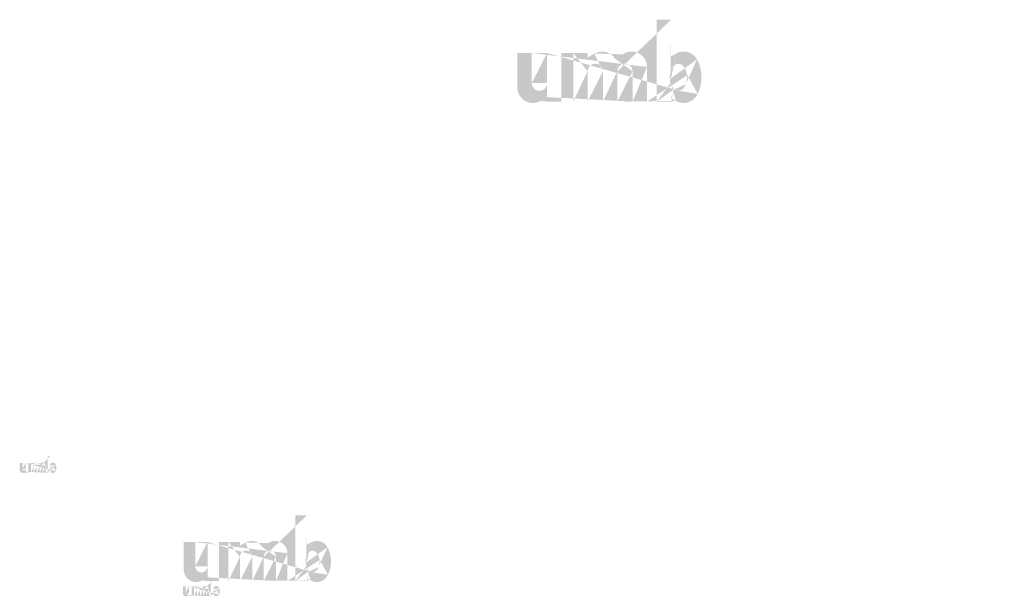
# Model space of a CAD drawing. Extents: x 90 to 4864, y 42 to 2079.
# Drawn here: x 2179 to 2319, y 625 to 707 of the extents above; entities that cross this region are included whole.
import ezdxf

# ---------------------------------------------------------------- set-up
doc = ezdxf.new("R2010")
doc.units = 0
doc.layers.get('0').update_dxf_attribs({"linetype": 'CONTINUOUS'})
doc.styles.get("Standard").update_dxf_attribs({"font": 'ARIAL.TTF', "height": 2.7})

msp = doc.modelspace()

# ---------------------------------------------------------------- hatches: boundary and pattern name
at = {"linetype": 'Continuous'}
h = msp.add_hatch(color=1, dxfattribs=at)
h.paths.add_polyline_path([(2271.359078667467, 695.3899865222195), (2271.359078667467, 695.8821271322197)], flags=16)
edge = h.paths.add_edge_path()
edge.add_arc((2273.672742417468, 698.7740008772195), 2.511138915000001, 194.677699, 197.553666)
edge.add_line((2269.317885957468, 695.3899865222195), (2269.317885957468, 707.0469698972195))
edge.add_arc((2270.218069737467, 698.8527000722197), 5.45545692, 334.329017, 387.8456160000001)
edge.add_arc((2270.763740817467, 698.8558129022197), 2.86830882, 341.7339260000001, 365.216108)
edge.add_line((2267.913525777468, 695.3899865222195), (2267.913525777468, 700.3256117672196))
edge.add_line((2265.872333067467, 695.3899865222195), (2265.872333067467, 699.6910901672196))
edge.add_line((2263.685311197467, 695.3899865222195), (2263.685311197467, 699.6910901672196))
edge.add_line((2261.644118487468, 695.3899865222195), (2261.644118487468, 699.6910901672196))
edge.add_line((2259.457096617467, 695.3899865222195), (2259.457096617467, 699.6910901672196))
edge.add_line((2257.415907552467, 695.3899865222195), (2257.415907552467, 702.3084844772195))
edge.add_line((2255.738959692467, 702.3084844772196), (2255.738959692467, 695.3829808322196))
edge.add_line((2249.469556047467, 697.3804262522195), (2249.469556047467, 702.3084844772196))
edge.add_line((2251.510745112467, 702.3084844772196), (2251.510745112467, 698.0128920722196))
edge.add_line((2253.697766982468, 702.3084844772196), (2253.697766982468, 698.0128920722196))
edge.add_arc((2252.604256047467, 698.0128920722196), 1.0935, 180.000005, 360.0000100000001)
edge.add_line((2253.697766982468, 695.3829808322197), (2255.738959692468, 695.3829808322197))
edge.add_arc((2251.656523242467, 697.3804262522195), 2.187, 180.000005, 300.000008)
edge.add_line((2253.697766982468, 696.0336023972195), (2253.697766982468, 695.3829808322196))
edge.add_line((2252.750034177468, 695.4864295772197), (2253.697766982467, 696.0336023972196))
edge.add_line((2265.872333067467, 695.3899865222195), (2267.913525777467, 695.3899865222195))
edge.add_line((2257.415907552467, 695.3899865222195), (2259.457096617467, 695.3899865222195))
edge.add_line((2261.644118487468, 695.3899865222195), (2263.685311197468, 695.3899865222195))
edge.add_line((2272.044349602467, 695.4864842522196), (2271.359078667467, 695.8821271322197))
edge.add_arc((2272.588686612467, 698.1162569822197), 1.22714028, 228.3567879999999, 230.611399)
edge.add_line((2269.317885957468, 695.3899865222195), (2271.359078667468, 695.3899865222195))
edge.add_arc((2272.625340732468, 698.1586373972196), 1.28317851, 226.063402, 228.391218)
edge.add_arc((2272.666995792467, 698.1999060872197), 1.3417974, 223.780712, 226.005139)
edge.add_arc((2272.712492682468, 698.2452644672196), 1.40600043, 221.709566, 223.832405)
edge.add_arc((2272.764382902468, 698.2913992322196), 1.475470485, 219.68227, 221.706275)
edge.add_arc((2272.821113682468, 698.3377563422196), 1.54871676, 217.733317, 219.661979)
edge.add_arc((2272.875176322467, 698.3803882622196), 1.61753436, 215.767356, 217.7556790000001)
edge.add_arc((2272.931127072467, 698.4199037072196), 1.6860312, 213.837609, 215.745641)
edge.add_arc((2272.991083677467, 698.4593389622196), 1.75782312, 211.988089, 213.817017)
edge.add_arc((2273.057437257467, 698.5018032122197), 1.836602505, 210.2635759999999, 212.015135)
edge.add_arc((2273.128183062468, 698.5434619172196), 1.91867697, 208.596928, 210.27329)
edge.add_arc((2273.214893967468, 698.5903475522197), 2.01725235, 205.18447, 208.587393)
edge.add_arc((2273.322403242467, 698.6421284222198), 2.136607875, 203.608212, 205.214218)
edge.add_arc((2273.394093102468, 698.6732749472195), 2.214771255, 202.053525, 203.603761)
edge.add_arc((2273.467066002468, 698.7025005572198), 2.293364745, 200.549872, 202.045765)
edge.add_arc((2273.553663912468, 698.7347332922196), 2.38575456, 197.51705, 200.544627)
edge.add_arc((2273.137860537468, 697.3804845722195), 2.187, 240.000007, 335.954841)
edge.add_arc((2272.393023012467, 697.7470913822195), 0.803463705, 263.780731, 269.992082)
edge.add_arc((2272.395800502467, 697.7747897372197), 0.8312932800000001, 254.791246, 263.79697)
edge.add_arc((2272.403145177467, 697.8028744622196), 0.860325705, 251.793448, 254.8101720000001)
edge.add_arc((2272.412541987467, 697.8320198822196), 0.8909364150000001, 248.895317, 251.804853)
edge.add_arc((2272.424278887468, 697.8616099922198), 0.9227754900000001, 246.06904, 248.877059)
edge.add_arc((2272.441574412468, 697.9013477822197), 0.9661036049999999, 240.71816, 246.087392)
edge.add_arc((2272.469717457467, 697.9512368972195), 1.02338478, 238.006302, 240.710098)
edge.add_arc((2272.493912967467, 697.9912006772196), 1.070095455, 235.455855, 238.041331)
edge.add_arc((2272.522110687468, 698.0331910772197), 1.12068441, 233.01551, 235.485778)
edge.add_arc((2272.554091917467, 698.0738474072197), 1.17238509, 230.602787, 232.9623990000001)
edge.add_arc((2271.272200092467, 698.7208021022196), 2.343359565000001, 337.966776, 340.97226)
edge.add_arc((2271.391726932467, 698.6732749472195), 2.214771255, 336.39627, 337.946506)
edge.add_arc((2271.463416792467, 698.6421284222198), 2.136607875, 334.785793, 336.391798)
edge.add_arc((2271.529380357467, 698.6113719122196), 2.06378442, 333.115211, 334.778164)
edge.add_arc((2271.590561682467, 698.5793360072196), 1.994759055, 331.420531, 333.141312)
edge.add_arc((2271.657636972467, 698.5434619172196), 1.91867697, 329.7266989999999, 331.4030609999999)
edge.add_arc((2271.728382777467, 698.5018032122197), 1.836602505, 327.984892, 329.7364509999999)
edge.add_arc((2271.794736357468, 698.4593389622196), 1.75782312, 326.1829779999999, 328.011906)
edge.add_arc((2271.854692962468, 698.4199037072196), 1.6860312, 324.254352, 326.162383)
edge.add_arc((2271.910643712468, 698.3803882622196), 1.61753436, 322.244309, 324.232632)
edge.add_arc((2271.964706352468, 698.3377563422196), 1.54871676, 320.33803, 322.266693)
edge.add_arc((2272.021437132467, 698.2913992322196), 1.475470485, 318.293755, 320.317759)
edge.add_arc((2272.073327352467, 698.2452644672196), 1.40600043, 316.167572, 318.29041)
edge.add_arc((2272.118824242467, 698.1999060872197), 1.3417974, 313.994888, 316.219315)
edge.add_arc((2272.160482947467, 698.1586373972196), 1.28317851, 311.60883, 313.936646)
edge.add_arc((2272.197133422467, 698.1162569822197), 1.22714028, 309.388636, 311.643247)
edge.add_arc((2272.231728117467, 698.0751814772195), 1.173445785, 306.996185, 309.355797)
edge.add_arc((2272.263709347467, 698.0319116822196), 1.11963465, 304.551332, 307.021601)
edge.add_arc((2272.291907067468, 697.9912006772196), 1.070095455, 301.95862, 304.544096)
edge.add_arc((2272.316102577467, 697.9512368972195), 1.02338478, 299.2898740000001, 301.993669)
edge.add_arc((2272.339627407467, 697.9106097272197), 0.976448115, 293.93995, 299.252263)
edge.add_arc((2272.361541147468, 697.8616099922198), 0.9227754900000001, 291.1229070000001, 293.930926)
edge.add_arc((2272.373278047467, 697.8331060922197), 0.8919679500000001, 288.170052, 291.079588)
edge.add_arc((2272.385124297467, 697.7952564122196), 0.8522994150000002, 282.236749, 288.206736)
edge.add_arc((2272.390518897468, 697.7713415672197), 0.82780137, 273.18153, 282.222725)
edge.add_arc((2272.392742347467, 697.7427538322195), 0.7991298000000001, 270.0119940000001, 273.13593)
edge.add_line((2253.697766982468, 702.3084844772196), (2255.738959692468, 702.3084844772196))
edge.add_line((2249.469556047467, 702.3084844772196), (2251.510745112467, 702.3084844772196))
edge.add_arc((2265.726503907467, 700.3256117672197), 2.187, 0, 125.048702)
edge.add_arc((2261.523596562467, 700.3256117672197), 2.187, 32.018762, 120)
edge.add_arc((2260.550607552467, 699.6910901672197), 1.0935, 0, 180.000005)
edge.add_line((2257.415907552467, 702.3084844772196), (2259.457096617467, 702.3084844772196))
edge.add_line((2259.457096617467, 702.3084844772196), (2259.457096617467, 701.6578629122196))
edge.add_line((2260.430085627467, 702.2196084422196), (2259.457096617467, 701.6578629122197))
edge.add_line((2264.470586352468, 702.1160175422195), (2263.377851802467, 701.4851409422196))
edge.add_arc((2264.778822132468, 699.6910901672197), 1.0935, 0, 180.000005)
edge.add_line((2271.359078667467, 707.0469698972196), (2271.359078667467, 701.8232730122196))
edge.add_line((2271.359078667467, 701.8232730122196), (2272.044349602467, 702.2189122472196))
edge.add_arc((2272.588686612467, 699.5864422172197), 1.22714028, 129.388645, 131.643256)
edge.add_arc((2273.513619942468, 698.9819007422198), 2.343359565000001, 157.966757, 160.972241)
edge.add_arc((2273.394093102468, 699.0294278972195), 2.214771255, 156.396265, 157.946501)
edge.add_arc((2273.322403242467, 699.0605707772197), 2.136607875, 154.785788, 156.391793)
edge.add_arc((2273.256439677467, 699.0913309322198), 2.06378442, 153.115219, 154.778172)
edge.add_arc((2273.195258352468, 699.1233668372196), 1.994759055, 151.420526, 153.141307)
edge.add_arc((2273.128183062468, 699.1592409272197), 1.91867697, 149.726694, 151.403056)
edge.add_arc((2273.057437257467, 699.2008959872195), 1.836602505, 147.984887, 149.736446)
edge.add_arc((2272.991083677467, 699.2433602372196), 1.75782312, 146.182973, 148.011901)
edge.add_arc((2272.931127072467, 699.2827954922195), 1.6860312, 144.254347, 146.162378)
edge.add_arc((2272.875956352468, 699.3223400972196), 1.61817588, 142.261215, 144.249538)
edge.add_arc((2272.820282622467, 699.3649428572197), 1.54807524, 140.3183, 142.246962)
edge.add_arc((2272.764382902468, 699.4112999672196), 1.475470485, 138.293763, 140.317768)
edge.add_arc((2272.713214392467, 699.4574383772194), 1.406550825, 136.187183, 138.310021)
edge.add_arc((2272.666328757468, 699.5028222722196), 1.341290745, 133.975144, 136.199571)
edge.add_arc((2272.625340732468, 699.5440618022197), 1.28317851, 131.608825, 133.936641)
edge.add_arc((2273.798494917467, 698.8070355122196), 2.641126905, 191.897457, 194.679757)
edge.add_arc((2273.889543372467, 698.8253625722195), 2.734045245, 189.145396, 191.879914)
edge.add_arc((2273.987819862467, 698.8429642772196), 2.83386357, 185.200156, 189.180952)
edge.add_arc((2274.022079217467, 698.8468862972197), 2.86830882, 161.733934, 185.216116)
edge.add_arc((2273.137860537468, 700.3249155722197), 2.187, 29.47143, 120)
edge.add_arc((2272.554091917467, 699.6288517922195), 1.17238509, 127.037557, 129.39717)
edge.add_arc((2272.522110687468, 699.6695081222196), 1.12068441, 124.514212, 126.984481)
edge.add_arc((2272.494525327467, 699.7115276822198), 1.070430795, 121.986455, 124.571931)
edge.add_arc((2272.469108742468, 699.7514914622196), 1.02308589, 119.260813, 121.964609)
edge.add_arc((2272.446192627467, 699.7920931172197), 0.976448115, 113.939932, 119.252244)
edge.add_arc((2272.424278887468, 699.8410928522197), 0.9227754900000001, 111.122909, 113.930928)
edge.add_arc((2272.412541987467, 699.8706793172196), 0.8909364150000001, 108.195128, 111.104663)
edge.add_arc((2272.400641062467, 699.9074427872196), 0.8522994150000002, 102.236765, 108.206752)
edge.add_arc((2272.395301137467, 699.9310004222195), 0.82815129, 93.180009, 102.221204)
edge.add_arc((2272.393245357468, 699.9530526722197), 0.8060115600000002, 77.640079, 93.12095000000001)
edge.add_arc((2272.386680712468, 699.9131435672197), 0.8464090950000001, 71.77285, 77.784412)
edge.add_arc((2272.373278047467, 699.8695967522196), 0.8919679500000001, 68.92044700000001, 71.829983)
edge.add_arc((2272.361541147468, 699.8410928522197), 0.9227754900000001, 66.069055, 68.877074)
edge.add_arc((2272.344245622467, 699.8013514172196), 0.9661036049999999, 60.71818199999999, 66.08741500000001)
edge.add_arc((2272.316711292468, 699.7514914622196), 1.02308589, 58.035414, 60.73921)
edge.add_arc((2272.291294707467, 699.7115276822198), 1.070430795, 55.42807500000001, 58.013551)
edge.add_arc((2272.263709347467, 699.6707875172195), 1.11963465, 52.978407, 55.448675)
edge.add_arc((2272.231728117467, 699.6275177222196), 1.173445785, 50.64421, 53.003823)
edge.add_arc((2272.197133422467, 699.5864422172197), 1.22714028, 48.35676899999999, 50.61138100000001)
edge.add_arc((2272.160482947467, 699.5440618022197), 1.28317851, 46.063393, 48.391209)
edge.add_arc((2272.119491277467, 699.5028222722196), 1.341290745, 43.800405, 46.024832)
edge.add_arc((2272.072605642467, 699.4574383772194), 1.406550825, 41.689979, 43.812817)
edge.add_arc((2272.021437132467, 699.4112999672196), 1.475470485, 39.682269, 41.706273)
edge.add_arc((2271.965537412468, 699.3649428572197), 1.54807524, 37.753034, 39.681696)
edge.add_arc((2271.909863682467, 699.3223400972196), 1.61817588, 35.75047000000001, 37.738793)
edge.add_arc((2271.854692962468, 699.2827954922195), 1.6860312, 33.837604, 35.745636)
edge.add_arc((2271.794736357468, 699.2433602372196), 1.75782312, 31.988098, 33.817026)
edge.add_arc((2271.728382777467, 699.2008959872195), 1.836602505, 30.26357100000001, 32.01513)
edge.add_arc((2271.657636972467, 699.1592409272197), 1.91867697, 28.596931, 30.273293)
edge.add_arc((2271.570926067468, 699.1123516472195), 2.01725235, 25.184465, 28.587388)
edge.add_arc((2271.463416792467, 699.0605707772197), 2.136607875, 23.608218, 25.214223)
edge.add_arc((2271.391726932467, 699.0294278972195), 2.214771255, 22.05352, 23.603756)
edge.add_arc((2271.318754032467, 699.0001986422196), 2.293364745, 20.549871, 22.04576400000001)
edge.add_arc((2271.232655487467, 698.9679950672197), 2.385258840000001, 17.520649, 20.548227)
edge.add_arc((2271.112465257467, 698.9298136922198), 2.511364905000001, 14.649888, 17.525855)
edge.add_arc((2270.987270442468, 698.8956636872197), 2.641126905, 11.897455, 14.679755)
edge.add_arc((2270.896221987467, 698.8761702272196), 2.734256655, 9.169356, 11.903874)
edge.add_arc((2270.798000172467, 698.8597349222196), 2.83386357, 5.200156000000001, 9.180952)
edge.add_line((2269.317885957468, 707.0469698972196), (2271.359078667468, 707.0469698972196))
h = msp.add_hatch(color=1, dxfattribs=at)
h.paths.add_polyline_path([(2182.979061917924, 642.567349557013), (2182.979061917924, 642.665777679013)], flags=16)
edge = h.paths.add_edge_path()
edge.add_arc((2183.441794667924, 643.2441524280131), 0.5022277830000001, 194.677699, 197.553666)
edge.add_line((2182.570823375924, 642.567349557013), (2182.570823375924, 644.898746232013))
edge.add_arc((2182.750860131924, 643.259892267013), 1.091091384, 334.329017, 387.8456160000001)
edge.add_arc((2182.859994347924, 643.2605148330131), 0.573661764, 341.7339260000001, 365.216108)
edge.add_line((2182.289951339924, 642.567349557013), (2182.289951339924, 643.5544746060131))
edge.add_line((2181.881712797925, 642.567349557013), (2181.881712797925, 643.4275702860131))
edge.add_line((2181.444308423924, 642.567349557013), (2181.444308423924, 643.4275702860131))
edge.add_line((2181.036069881925, 642.567349557013), (2181.036069881925, 643.4275702860131))
edge.add_line((2180.598665507925, 642.567349557013), (2180.598665507925, 643.4275702860131))
edge.add_line((2180.190427694924, 642.567349557013), (2180.190427694924, 643.9510491480131))
edge.add_line((2179.855038122924, 643.951049148013), (2179.855038122924, 642.565948419013))
edge.add_line((2178.601157393924, 642.965437503013), (2178.601157393924, 643.951049148013))
edge.add_line((2179.009395206925, 643.951049148013), (2179.009395206925, 643.091930667013))
edge.add_line((2179.446799580924, 643.951049148013), (2179.446799580924, 643.091930667013))
edge.add_arc((2179.228097393924, 643.0919306670131), 0.2187, 180.000005, 360.0000100000001)
edge.add_line((2179.446799580924, 642.5659484190132), (2179.855038122924, 642.5659484190132))
edge.add_arc((2179.038550832925, 642.965437503013), 0.4374000000000001, 180.000005, 300.000008)
edge.add_line((2179.446799580924, 642.6960727320131), (2179.446799580924, 642.5659484190132))
edge.add_line((2179.257253019925, 642.5866381680131), (2179.446799580925, 642.696072732013))
edge.add_line((2181.881712797925, 642.567349557013), (2182.289951339925, 642.567349557013))
edge.add_line((2180.190427694924, 642.567349557013), (2180.598665507924, 642.567349557013))
edge.add_line((2181.036069881925, 642.567349557013), (2181.444308423925, 642.567349557013))
edge.add_line((2183.116116104925, 642.5866491030131), (2182.979061917925, 642.6657776790131))
edge.add_arc((2183.224983506924, 643.1126036490131), 0.245428056, 228.3567879999999, 230.611399)
edge.add_line((2182.570823375924, 642.567349557013), (2182.979061917924, 642.567349557013))
edge.add_arc((2183.232314330925, 643.1210797320131), 0.256635702, 226.063402, 228.391218)
edge.add_arc((2183.240645342925, 643.1293334700132), 0.26835948, 223.780712, 226.005139)
edge.add_arc((2183.249744720925, 643.138405146013), 0.2812000860000001, 221.709566, 223.832405)
edge.add_arc((2183.260122764925, 643.1476320990131), 0.295094097, 219.68227, 221.706275)
edge.add_arc((2183.271468920925, 643.156903521013), 0.309743352, 217.733317, 219.661979)
edge.add_arc((2183.282281448925, 643.1654299050131), 0.3235068720000001, 215.767356, 217.7556790000001)
edge.add_arc((2183.293471598924, 643.1733329940131), 0.33720624, 213.837609, 215.745641)
edge.add_arc((2183.305462919925, 643.1812200450131), 0.3515646240000001, 211.988089, 213.817017)
edge.add_arc((2183.318733635925, 643.1897128950129), 0.367320501, 210.2635759999999, 212.015135)
edge.add_arc((2183.332882796924, 643.1980446360132), 0.3837353940000001, 208.596928, 210.27329)
edge.add_arc((2183.350224977924, 643.2074217630131), 0.4034504700000001, 205.18447, 208.587393)
edge.add_arc((2183.371726832925, 643.2177779370131), 0.427321575, 203.608212, 205.214218)
edge.add_arc((2183.386064804925, 643.224007242013), 0.442954251, 202.053525, 203.603761)
edge.add_arc((2183.400659384924, 643.2298523640133), 0.4586729490000001, 200.549872, 202.045765)
edge.add_arc((2183.417978966924, 643.236298911013), 0.477150912, 197.51705, 200.544627)
edge.add_arc((2183.334818291924, 642.965449167013), 0.4374000000000001, 240.000007, 335.954841)
edge.add_arc((2183.185850786925, 643.038770529013), 0.160692741, 263.780731, 269.992082)
edge.add_arc((2183.186406284924, 643.0443102000131), 0.166258656, 254.791246, 263.79697)
edge.add_arc((2183.187875219925, 643.049927145013), 0.172065141, 251.793448, 254.8101720000001)
edge.add_arc((2183.189754581924, 643.0557562290131), 0.178187283, 248.895317, 251.804853)
edge.add_arc((2183.192101961924, 643.0616742510131), 0.184555098, 246.06904, 248.877059)
edge.add_arc((2183.195561066924, 643.069621809013), 0.193220721, 240.71816, 246.087392)
edge.add_arc((2183.201189675925, 643.079599632013), 0.204676956, 238.006302, 240.710098)
edge.add_arc((2183.206028777925, 643.087592388013), 0.214019091, 235.455855, 238.041331)
edge.add_arc((2183.211668321925, 643.0959904680132), 0.224136882, 233.01551, 235.485778)
edge.add_arc((2183.218064567924, 643.104121734013), 0.234477018, 230.602787, 232.9623990000001)
edge.add_arc((2182.961686202924, 643.233512673013), 0.4686719130000001, 337.966776, 340.97226)
edge.add_arc((2182.985591570924, 643.224007242013), 0.442954251, 336.39627, 337.946506)
edge.add_arc((2182.999929542924, 643.2177779370131), 0.427321575, 334.785793, 336.391798)
edge.add_arc((2183.013122255924, 643.211626635013), 0.412756884, 333.115211, 334.778164)
edge.add_arc((2183.025358520924, 643.2052194540131), 0.398951811, 331.420531, 333.141312)
edge.add_arc((2183.038773578925, 643.1980446360132), 0.3837353940000001, 329.7266989999999, 331.4030609999999)
edge.add_arc((2183.052922739924, 643.1897128950129), 0.367320501, 327.984892, 329.7364509999999)
edge.add_arc((2183.066193455924, 643.1812200450131), 0.3515646240000001, 326.1829779999999, 328.011906)
edge.add_arc((2183.078184776924, 643.1733329940131), 0.33720624, 324.254352, 326.162383)
edge.add_arc((2183.089374926925, 643.1654299050131), 0.3235068720000001, 322.244309, 324.232632)
edge.add_arc((2183.100187454924, 643.156903521013), 0.309743352, 320.33803, 322.266693)
edge.add_arc((2183.111533610924, 643.1476320990131), 0.295094097, 318.293755, 320.317759)
edge.add_arc((2183.121911654925, 643.138405146013), 0.2812000860000001, 316.167572, 318.29041)
edge.add_arc((2183.131011032925, 643.1293334700132), 0.26835948, 313.994888, 316.219315)
edge.add_arc((2183.139342773924, 643.1210797320131), 0.256635702, 311.60883, 313.936646)
edge.add_arc((2183.146672868925, 643.1126036490131), 0.245428056, 309.388636, 311.643247)
edge.add_arc((2183.153591807924, 643.104388548013), 0.234689157, 306.996185, 309.355797)
edge.add_arc((2183.159988053925, 643.0957345890129), 0.22392693, 304.551332, 307.021601)
edge.add_arc((2183.165627597924, 643.087592388013), 0.214019091, 301.95862, 304.544096)
edge.add_arc((2183.170466699924, 643.079599632013), 0.204676956, 299.2898740000001, 301.993669)
edge.add_arc((2183.175171665924, 643.0714741980131), 0.195289623, 293.93995, 299.252263)
edge.add_arc((2183.179554413924, 643.0616742510131), 0.184555098, 291.1229070000001, 293.930926)
edge.add_arc((2183.181901793924, 643.0559734710131), 0.17839359, 288.170052, 291.079588)
edge.add_arc((2183.184271043925, 643.0484035350131), 0.170459883, 282.236749, 288.206736)
edge.add_arc((2183.185349963925, 643.043620566013), 0.165560274, 273.18153, 282.222725)
edge.add_arc((2183.185794653924, 643.0379030190131), 0.15982596, 270.0119940000001, 273.13593)
edge.add_line((2179.446799580924, 643.951049148013), (2179.855038122924, 643.951049148013))
edge.add_line((2178.601157393924, 643.951049148013), (2179.009395206925, 643.951049148013))
edge.add_arc((2181.852546965924, 643.5544746060131), 0.4374000000000001, 0, 125.048702)
edge.add_arc((2181.011965496925, 643.5544746060131), 0.4374000000000001, 32.018762, 120)
edge.add_arc((2180.817367694925, 643.4275702860131), 0.2187, 0, 180.000005)
edge.add_line((2180.190427694924, 643.951049148013), (2180.598665507924, 643.951049148013))
edge.add_line((2180.598665507925, 643.951049148013), (2180.598665507925, 643.8209248350131))
edge.add_line((2180.793263309925, 643.933273941013), (2180.598665507925, 643.820924835013))
edge.add_line((2181.601363454925, 643.912555761013), (2181.382816544925, 643.786380441013))
edge.add_arc((2181.663010610924, 643.4275702860131), 0.2187, 0, 180.000005)
edge.add_line((2182.979061917924, 644.898746232013), (2182.979061917924, 643.8540068550129))
edge.add_line((2182.979061917924, 643.854006855013), (2183.116116104924, 643.933134702013))
edge.add_arc((2183.224983506924, 643.4066406960131), 0.245428056, 129.388645, 131.643256)
edge.add_arc((2183.409970172925, 643.2857324010131), 0.4686719130000001, 157.966757, 160.972241)
edge.add_arc((2183.386064804925, 643.2952378320131), 0.442954251, 156.396265, 157.946501)
edge.add_arc((2183.371726832925, 643.3014664080131), 0.427321575, 154.785788, 156.391793)
edge.add_arc((2183.358534119925, 643.307618439013), 0.412756884, 153.115219, 154.778172)
edge.add_arc((2183.346297854925, 643.314025620013), 0.398951811, 151.420526, 153.141307)
edge.add_arc((2183.332882796924, 643.3212004380131), 0.3837353940000001, 149.726694, 151.403056)
edge.add_arc((2183.318733635925, 643.3295314500131), 0.367320501, 147.984887, 149.736446)
edge.add_arc((2183.305462919925, 643.338024300013), 0.3515646240000001, 146.182973, 148.011901)
edge.add_arc((2183.293471598924, 643.345911351013), 0.33720624, 144.254347, 146.162378)
edge.add_arc((2183.282437454925, 643.3538202720131), 0.323635176, 142.261215, 144.249538)
edge.add_arc((2183.271302708924, 643.362340824013), 0.309615048, 140.3183, 142.246962)
edge.add_arc((2183.260122764925, 643.3716122460131), 0.295094097, 138.293763, 140.317768)
edge.add_arc((2183.249889062924, 643.3808399280131), 0.281310165, 136.187183, 138.310021)
edge.add_arc((2183.240511935925, 643.3899167070131), 0.268258149, 133.975144, 136.199571)
edge.add_arc((2183.232314330925, 643.3981646130131), 0.256635702, 131.608825, 133.936641)
edge.add_arc((2183.466945167925, 643.250759355013), 0.528225381, 191.897457, 194.679757)
edge.add_arc((2183.485154858924, 643.2544247670131), 0.546809049, 189.145396, 191.879914)
edge.add_arc((2183.504810156925, 643.257945108013), 0.5667727140000001, 185.200156, 189.180952)
edge.add_arc((2183.511662027925, 643.258729512013), 0.573661764, 161.733934, 185.216116)
edge.add_arc((2183.334818291924, 643.554335367013), 0.4374000000000001, 29.47143, 120)
edge.add_arc((2183.218064567924, 643.4151226110131), 0.234477018, 127.037557, 129.39717)
edge.add_arc((2183.211668321925, 643.423253877013), 0.224136882, 124.514212, 126.984481)
edge.add_arc((2183.206151249924, 643.4316577890131), 0.214086159, 121.986455, 124.571931)
edge.add_arc((2183.201067932925, 643.439650545013), 0.2046171780000001, 119.260813, 121.964609)
edge.add_arc((2183.196484709924, 643.4477708760131), 0.195289623, 113.939932, 119.252244)
edge.add_arc((2183.192101961924, 643.4575708230132), 0.184555098, 111.122909, 113.930928)
edge.add_arc((2183.189754581924, 643.4634881160131), 0.178187283, 108.195128, 111.104663)
edge.add_arc((2183.187374396924, 643.4708408100131), 0.170459883, 102.236765, 108.206752)
edge.add_arc((2183.186306411924, 643.475552337013), 0.165630258, 93.180009, 102.221204)
edge.add_arc((2183.185895255925, 643.4799627870132), 0.161202312, 77.640079, 93.12095000000001)
edge.add_arc((2183.184582326925, 643.4719809660132), 0.169281819, 71.77285, 77.784412)
edge.add_arc((2183.181901793924, 643.463271603013), 0.17839359, 68.92044700000001, 71.829983)
edge.add_arc((2183.179554413924, 643.4575708230132), 0.184555098, 66.069055, 68.877074)
edge.add_arc((2183.176095308924, 643.449622536013), 0.193220721, 60.71818199999999, 66.08741500000001)
edge.add_arc((2183.170588442924, 643.439650545013), 0.2046171780000001, 58.035414, 60.73921)
edge.add_arc((2183.165505125924, 643.4316577890131), 0.214086159, 55.42807500000001, 58.013551)
edge.add_arc((2183.159988053925, 643.423509756013), 0.22392693, 52.978407, 55.448675)
edge.add_arc((2183.153591807924, 643.4148557970129), 0.234689157, 50.64421, 53.003823)
edge.add_arc((2183.146672868925, 643.4066406960131), 0.245428056, 48.35676899999999, 50.61138100000001)
edge.add_arc((2183.139342773924, 643.3981646130131), 0.256635702, 46.063393, 48.391209)
edge.add_arc((2183.131144439924, 643.3899167070131), 0.268258149, 43.800405, 46.024832)
edge.add_arc((2183.121767312924, 643.3808399280131), 0.281310165, 41.689979, 43.812817)
edge.add_arc((2183.111533610924, 643.3716122460131), 0.295094097, 39.682269, 41.706273)
edge.add_arc((2183.100353666924, 643.362340824013), 0.309615048, 37.753034, 39.681696)
edge.add_arc((2183.089218920924, 643.3538202720131), 0.323635176, 35.75047000000001, 37.738793)
edge.add_arc((2183.078184776924, 643.345911351013), 0.33720624, 33.837604, 35.745636)
edge.add_arc((2183.066193455924, 643.338024300013), 0.3515646240000001, 31.988098, 33.817026)
edge.add_arc((2183.052922739924, 643.3295314500131), 0.367320501, 30.26357100000001, 32.01513)
edge.add_arc((2183.038773578925, 643.3212004380131), 0.3837353940000001, 28.596931, 30.273293)
edge.add_arc((2183.021431397924, 643.3118225820131), 0.4034504700000001, 25.184465, 28.587388)
edge.add_arc((2182.999929542924, 643.3014664080131), 0.427321575, 23.608218, 25.214223)
edge.add_arc((2182.985591570924, 643.2952378320131), 0.442954251, 22.05352, 23.603756)
edge.add_arc((2182.970996990924, 643.2893919810131), 0.4586729490000001, 20.549871, 22.04576400000001)
edge.add_arc((2182.953777281925, 643.282951266013), 0.477051768, 17.520649, 20.548227)
edge.add_arc((2182.929739235925, 643.275314991013), 0.5022729810000001, 14.649888, 17.525855)
edge.add_arc((2182.904700272924, 643.268484990013), 0.528225381, 11.897455, 14.679755)
edge.add_arc((2182.886490581925, 643.264586298013), 0.5468513310000002, 9.169356, 11.903874)
edge.add_arc((2182.866846218925, 643.261299237013), 0.5667727140000001, 5.200156000000001, 9.180952)
edge.add_line((2182.570823375924, 644.898746232013), (2182.979061917924, 644.898746232013))
h = msp.add_hatch(color=1, dxfattribs=at)
h.paths.add_polyline_path([(2219.479168029597, 627.1471768625034), (2219.479168029597, 627.5408893505034)], flags=16)
edge = h.paths.add_edge_path()
edge.add_arc((2221.330099029597, 629.8543883465032), 2.008911132, 194.677699, 197.553666)
edge.add_line((2217.846213861596, 627.1471768625034), (2217.846213861596, 636.4727635625035))
edge.add_arc((2218.566360885597, 629.9173477025035), 4.364365536, 334.329017, 387.8456160000001)
edge.add_arc((2219.002897749597, 629.9198379665036), 2.294647056, 341.7339260000001, 365.216108)
edge.add_line((2216.722725717597, 627.1471768625034), (2216.722725717597, 631.0956770585035))
edge.add_line((2215.089771549597, 627.1471768625034), (2215.089771549597, 630.5880597785035))
edge.add_line((2213.340154053596, 627.1471768625034), (2213.340154053596, 630.5880597785035))
edge.add_line((2211.707199885597, 627.1471768625034), (2211.707199885597, 630.5880597785035))
edge.add_line((2209.957582389597, 627.1471768625034), (2209.957582389597, 630.5880597785035))
edge.add_line((2208.324631137596, 627.1471768625034), (2208.324631137596, 632.6819752265034))
edge.add_line((2206.983072849597, 632.6819752265034), (2206.983072849597, 627.1415723105033))
edge.add_line((2201.967549933596, 628.7395286465033), (2201.967549933596, 632.6819752265034))
edge.add_line((2203.600501185597, 632.6819752265034), (2203.600501185597, 629.2455013025035))
edge.add_line((2205.350118681597, 632.6819752265034), (2205.350118681597, 629.2455013025035))
edge.add_arc((2204.475309933596, 629.2455013025035), 0.8748000000000002, 180.000005, 360.0000100000001)
edge.add_line((2205.350118681597, 627.1415723105035), (2206.983072849596, 627.1415723105035))
edge.add_arc((2203.717123689597, 628.7395286465033), 1.7496, 180.000005, 300.000008)
edge.add_line((2205.350118681597, 627.6620695625033), (2205.350118681597, 627.1415723105034))
edge.add_line((2204.591932437596, 627.2243313065034), (2205.350118681597, 627.6620695625032))
edge.add_line((2215.089771549597, 627.1471768625034), (2216.722725717596, 627.1471768625034))
edge.add_line((2208.324631137596, 627.1471768625034), (2209.957582389597, 627.1471768625034))
edge.add_line((2211.707199885597, 627.1471768625034), (2213.340154053597, 627.1471768625034))
edge.add_line((2220.027384777597, 627.2243750465035), (2219.479168029597, 627.5408893505034))
edge.add_arc((2220.462854385597, 629.3281932305034), 0.9817122239999999, 228.3567879999999, 230.611399)
edge.add_line((2217.846213861596, 627.1471768625034), (2219.479168029597, 627.1471768625034))
edge.add_arc((2220.492177681596, 629.3620975625034), 1.026542808, 226.063402, 228.391218)
edge.add_arc((2220.525501729597, 629.3951125145035), 1.07343792, 223.780712, 226.005139)
edge.add_arc((2220.561899241597, 629.4313992185035), 1.124800344, 221.709566, 223.832405)
edge.add_arc((2220.603411417597, 629.4683070305034), 1.180376388, 219.68227, 221.706275)
edge.add_arc((2220.648796041596, 629.5053927185036), 1.238973408, 217.733317, 219.661979)
edge.add_arc((2220.692046153596, 629.5394982545035), 1.294027488, 215.767356, 217.7556790000001)
edge.add_arc((2220.736806753596, 629.5711106105035), 1.34882496, 213.837609, 215.745641)
edge.add_arc((2220.784772037597, 629.6026588145033), 1.406258496, 211.988089, 213.817017)
edge.add_arc((2220.837854901597, 629.6366302145035), 1.469282004, 210.2635759999999, 212.015135)
edge.add_arc((2220.894451545597, 629.6699571785034), 1.534941576, 208.596928, 210.27329)
edge.add_arc((2220.963820269596, 629.7074656865036), 1.61380188, 205.18447, 208.587393)
edge.add_arc((2221.049827689597, 629.7488903825034), 1.7092863, 203.608212, 205.214218)
edge.add_arc((2221.107179577597, 629.7738076025033), 1.771817004, 202.053525, 203.603761)
edge.add_arc((2221.165557897596, 629.7971880905035), 1.834691796, 200.549872, 202.045765)
edge.add_arc((2221.234836225597, 629.8229742785034), 1.908603648, 197.51705, 200.544627)
edge.add_arc((2220.902193525596, 628.7395753025035), 1.7496, 240.000007, 335.954841)
edge.add_arc((2220.306323505597, 629.0328607505033), 0.6427709639999999, 263.780731, 269.992082)
edge.add_arc((2220.308545497597, 629.0550194345035), 0.665034624, 254.791246, 263.79697)
edge.add_arc((2220.314421237597, 629.0774872145034), 0.688260564, 251.793448, 254.8101720000001)
edge.add_arc((2220.321938685596, 629.1008035505034), 0.7127491320000001, 248.895317, 251.804853)
edge.add_arc((2220.331328205596, 629.1244756385034), 0.7382203920000002, 246.06904, 248.877059)
edge.add_arc((2220.345164625596, 629.1562658705034), 0.7728828839999999, 240.71816, 246.087392)
edge.add_arc((2220.367679061596, 629.1961771625034), 0.8187078240000001, 238.006302, 240.710098)
edge.add_arc((2220.387035469596, 629.2281481865035), 0.856076364, 235.455855, 238.041331)
edge.add_arc((2220.409593645596, 629.2617405065034), 0.8965475280000001, 233.01551, 235.485778)
edge.add_arc((2220.435178629597, 629.2942655705035), 0.9379080720000001, 230.602787, 232.9623990000001)
edge.add_arc((2219.409665169597, 629.8118293265036), 1.874687652, 337.966776, 340.97226)
edge.add_arc((2219.505286641597, 629.7738076025033), 1.771817004, 336.39627, 337.946506)
edge.add_arc((2219.562638529596, 629.7488903825034), 1.7092863, 334.785793, 336.391798)
edge.add_arc((2219.615409381597, 629.7242851745035), 1.651027536, 333.115211, 334.778164)
edge.add_arc((2219.664354441597, 629.6986564505033), 1.595807244, 331.420531, 333.141312)
edge.add_arc((2219.718014673596, 629.6699571785034), 1.534941576, 329.7266989999999, 331.4030609999999)
edge.add_arc((2219.774611317596, 629.6366302145035), 1.469282004, 327.984892, 329.7364509999999)
edge.add_arc((2219.827694181597, 629.6026588145033), 1.406258496, 326.1829779999999, 328.011906)
edge.add_arc((2219.875659465597, 629.5711106105035), 1.34882496, 324.254352, 326.162383)
edge.add_arc((2219.920420065597, 629.5394982545035), 1.294027488, 322.244309, 324.232632)
edge.add_arc((2219.963670177596, 629.5053927185036), 1.238973408, 320.33803, 322.266693)
edge.add_arc((2220.009054801596, 629.4683070305034), 1.180376388, 318.293755, 320.317759)
edge.add_arc((2220.050566977596, 629.4313992185035), 1.124800344, 316.167572, 318.29041)
edge.add_arc((2220.086964489597, 629.3951125145035), 1.07343792, 313.994888, 316.219315)
edge.add_arc((2220.120291453597, 629.3620975625034), 1.026542808, 311.60883, 313.936646)
edge.add_arc((2220.149611833596, 629.3281932305034), 0.9817122239999999, 309.388636, 311.643247)
edge.add_arc((2220.177287589597, 629.2953328265033), 0.9387566280000001, 306.996185, 309.355797)
edge.add_arc((2220.202872573596, 629.2607169905034), 0.8957077200000001, 304.551332, 307.021601)
edge.add_arc((2220.225430749597, 629.2281481865035), 0.856076364, 301.95862, 304.544096)
edge.add_arc((2220.244787157596, 629.1961771625034), 0.8187078240000001, 299.2898740000001, 301.993669)
edge.add_arc((2220.263607021596, 629.1636754265035), 0.781158492, 293.93995, 299.252263)
edge.add_arc((2220.281138013597, 629.1244756385034), 0.7382203920000002, 291.1229070000001, 293.930926)
edge.add_arc((2220.290527533597, 629.1016725185035), 0.7135743600000001, 288.170052, 291.079588)
edge.add_arc((2220.300004533597, 629.0713927745035), 0.681839532, 282.236749, 288.206736)
edge.add_arc((2220.304320213596, 629.0522608985035), 0.662241096, 273.18153, 282.222725)
edge.add_arc((2220.306098973596, 629.0293907105034), 0.6393038400000002, 270.0119940000001, 273.13593)
edge.add_line((2205.350118681597, 632.6819752265034), (2206.983072849596, 632.6819752265034))
edge.add_line((2201.967549933596, 632.6819752265034), (2203.600501185596, 632.6819752265034))
edge.add_arc((2214.973108221597, 631.0956770585034), 1.7496, 0, 125.048702)
edge.add_arc((2211.610782345596, 631.0956770585034), 1.7496, 32.018762, 120)
edge.add_arc((2210.832391137596, 630.5880597785034), 0.8748000000000002, 0, 180.000005)
edge.add_line((2208.324631137596, 632.6819752265034), (2209.957582389597, 632.6819752265034))
edge.add_line((2209.957582389597, 632.6819752265034), (2209.957582389597, 632.1614779745034))
edge.add_line((2210.735973597597, 632.6108743985034), (2209.957582389597, 632.1614779745034))
edge.add_line((2213.968374177597, 632.5280016785035), (2213.094186537597, 632.0233003985035))
edge.add_arc((2214.214962801597, 630.5880597785034), 0.8748000000000002, 0, 180.000005)
edge.add_line((2219.479168029597, 636.4727635625036), (2219.479168029597, 632.2938060545036))
edge.add_line((2219.479168029597, 632.2938060545034), (2220.027384777597, 632.6103174425034))
edge.add_arc((2220.462854385597, 630.5043414185036), 0.9817122239999999, 129.388645, 131.643256)
edge.add_arc((2221.202801049596, 630.0207082385034), 1.874687652, 157.966757, 160.972241)
edge.add_arc((2221.107179577597, 630.0587299625033), 1.771817004, 156.396265, 157.946501)
edge.add_arc((2221.049827689597, 630.0836442665036), 1.7092863, 154.785788, 156.391793)
edge.add_arc((2220.997056837597, 630.1082523905036), 1.651027536, 153.115219, 154.778172)
edge.add_arc((2220.948111777596, 630.1338811145035), 1.595807244, 151.420526, 153.141307)
edge.add_arc((2220.894451545597, 630.1625803865035), 1.534941576, 149.726694, 151.403056)
edge.add_arc((2220.837854901597, 630.1959044345035), 1.469282004, 147.984887, 149.736446)
edge.add_arc((2220.784772037597, 630.2298758345034), 1.406258496, 146.182973, 148.011901)
edge.add_arc((2220.736806753596, 630.2614240385035), 1.34882496, 144.254347, 146.162378)
edge.add_arc((2220.692670177597, 630.2930597225035), 1.294540704, 142.261215, 144.249538)
edge.add_arc((2220.648131193596, 630.3271419305034), 1.238460192, 140.3183, 142.246962)
edge.add_arc((2220.603411417597, 630.3642276185035), 1.180376388, 138.293763, 140.317768)
edge.add_arc((2220.562476609597, 630.4011383465033), 1.12524066, 136.187183, 138.310021)
edge.add_arc((2220.524968101597, 630.4374454625035), 1.073032596, 133.975144, 136.199571)
edge.add_arc((2220.492177681596, 630.4704370865036), 1.026542808, 131.608825, 133.936641)
edge.add_arc((2221.430701029597, 629.8808160545034), 2.112901524, 191.897457, 194.679757)
edge.add_arc((2221.503539793596, 629.8954777025034), 2.187236196, 189.145396, 191.879914)
edge.add_arc((2221.582160985597, 629.9095590665034), 2.267090856, 185.200156, 189.180952)
edge.add_arc((2221.609568469597, 629.9126966825035), 2.294647056, 161.733934, 185.216116)
edge.add_arc((2220.902193525596, 631.0951201025034), 1.7496, 29.47143, 120)
edge.add_arc((2220.435178629597, 630.5382690785033), 0.9379080720000001, 127.037557, 129.39717)
edge.add_arc((2220.409593645596, 630.5707941425035), 0.8965475280000001, 124.514212, 126.984481)
edge.add_arc((2220.387525357597, 630.6044097905034), 0.8563446360000001, 121.986455, 124.571931)
edge.add_arc((2220.367192089596, 630.6363808145035), 0.8184687120000003, 119.260813, 121.964609)
edge.add_arc((2220.348859197597, 630.6688621385034), 0.781158492, 113.939932, 119.252244)
edge.add_arc((2220.331328205596, 630.7080619265034), 0.7382203920000002, 111.122909, 113.930928)
edge.add_arc((2220.321938685596, 630.7317310985034), 0.7127491320000001, 108.195128, 111.104663)
edge.add_arc((2220.312417945597, 630.7611418745033), 0.681839532, 102.236765, 108.206752)
edge.add_arc((2220.308146005596, 630.7799879825034), 0.662521032, 93.180009, 102.221204)
edge.add_arc((2220.306501381597, 630.7976297825035), 0.6448092480000002, 77.640079, 93.12095000000001)
edge.add_arc((2220.301249665597, 630.7657024985035), 0.677127276, 71.77285, 77.784412)
edge.add_arc((2220.290527533597, 630.7308650465035), 0.7135743600000001, 68.92044700000001, 71.829983)
edge.add_arc((2220.281138013597, 630.7080619265034), 0.7382203920000002, 66.069055, 68.877074)
edge.add_arc((2220.267301593597, 630.6762687785034), 0.7728828839999999, 60.71818199999999, 66.08741500000001)
edge.add_arc((2220.245274129597, 630.6363808145035), 0.8184687120000003, 58.035414, 60.73921)
edge.add_arc((2220.224940861597, 630.6044097905034), 0.8563446360000001, 55.42807500000001, 58.013551)
edge.add_arc((2220.202872573596, 630.5718176585034), 0.8957077200000001, 52.978407, 55.448675)
edge.add_arc((2220.177287589597, 630.5372018225034), 0.9387566280000001, 50.64421, 53.003823)
edge.add_arc((2220.149611833596, 630.5043414185036), 0.9817122239999999, 48.35676899999999, 50.61138100000001)
edge.add_arc((2220.120291453597, 630.4704370865036), 1.026542808, 46.063393, 48.391209)
edge.add_arc((2220.087498117597, 630.4374454625035), 1.073032596, 43.800405, 46.024832)
edge.add_arc((2220.049989609597, 630.4011383465033), 1.12524066, 41.689979, 43.812817)
edge.add_arc((2220.009054801596, 630.3642276185035), 1.180376388, 39.682269, 41.706273)
edge.add_arc((2219.964335025596, 630.3271419305034), 1.238460192, 37.753034, 39.681696)
edge.add_arc((2219.919796041596, 630.2930597225035), 1.294540704, 35.75047000000001, 37.738793)
edge.add_arc((2219.875659465597, 630.2614240385035), 1.34882496, 33.837604, 35.745636)
edge.add_arc((2219.827694181597, 630.2298758345034), 1.406258496, 31.988098, 33.817026)
edge.add_arc((2219.774611317596, 630.1959044345035), 1.469282004, 30.26357100000001, 32.01513)
edge.add_arc((2219.718014673596, 630.1625803865035), 1.534941576, 28.596931, 30.273293)
edge.add_arc((2219.648645949597, 630.1250689625033), 1.61380188, 25.184465, 28.587388)
edge.add_arc((2219.562638529596, 630.0836442665036), 1.7092863, 23.608218, 25.214223)
edge.add_arc((2219.505286641597, 630.0587299625033), 1.771817004, 22.05352, 23.603756)
edge.add_arc((2219.446908321597, 630.0353465585034), 1.834691796, 20.549871, 22.04576400000001)
edge.add_arc((2219.378029485596, 630.0095836985035), 1.908207072, 17.520649, 20.548227)
edge.add_arc((2219.281877301597, 629.9790385985036), 2.009091924000001, 14.649888, 17.525855)
edge.add_arc((2219.181721449596, 629.9517185945034), 2.112901524, 11.897455, 14.679755)
edge.add_arc((2219.108882685596, 629.9361238265035), 2.187405324, 9.169356, 11.903874)
edge.add_arc((2219.030305233596, 629.9229755825033), 2.267090856, 5.200156000000001, 9.180952)
edge.add_line((2217.846213861596, 636.4727635625036), (2219.479168029597, 636.4727635625036))
h = msp.add_hatch(color=1, dxfattribs=at)
h.paths.add_polyline_path([(2206.220982529823, 625.0026438366757), (2206.220982529823, 625.1010719586757)], flags=16)
edge = h.paths.add_edge_path()
edge.add_arc((2206.683715279823, 625.6794467076757), 0.5022277830000001, 194.677699, 197.553666)
edge.add_line((2205.812743987823, 625.0026438366757), (2205.812743987823, 627.3340405116758))
edge.add_arc((2205.992780743823, 625.6951865466757), 1.091091384, 334.329017, 387.8456160000001)
edge.add_arc((2206.101914959823, 625.6958091126756), 0.573661764, 341.7339260000001, 365.216108)
edge.add_line((2205.531871951823, 625.0026438366757), (2205.531871951823, 625.9897688856757))
edge.add_line((2205.123633409823, 625.0026438366757), (2205.123633409823, 625.8628645656757))
edge.add_line((2204.686229035823, 625.0026438366757), (2204.686229035823, 625.8628645656757))
edge.add_line((2204.277990493822, 625.0026438366757), (2204.277990493822, 625.8628645656757))
edge.add_line((2203.840586119823, 625.0026438366757), (2203.840586119823, 625.8628645656757))
edge.add_line((2203.432348306823, 625.0026438366757), (2203.432348306823, 626.3863434276757))
edge.add_line((2203.096958734823, 626.3863434276756), (2203.096958734823, 625.0012426986756))
edge.add_line((2201.843078005823, 625.4007317826756), (2201.843078005823, 626.3863434276756))
edge.add_line((2202.251315818823, 626.3863434276756), (2202.251315818823, 625.5272249466756))
edge.add_line((2202.688720192823, 626.3863434276756), (2202.688720192823, 625.5272249466756))
edge.add_arc((2202.470018005823, 625.5272249466757), 0.2187, 180.000005, 360.0000100000001)
edge.add_line((2202.688720192823, 625.0012426986757), (2203.096958734823, 625.0012426986757))
edge.add_arc((2202.280471444823, 625.4007317826756), 0.4374000000000001, 180.000005, 300.000008)
edge.add_line((2202.688720192823, 625.1313670116756), (2202.688720192823, 625.0012426986757))
edge.add_line((2202.499173631822, 625.0219324476757), (2202.688720192822, 625.1313670116756))
edge.add_line((2205.123633409823, 625.0026438366757), (2205.531871951823, 625.0026438366757))
edge.add_line((2203.432348306823, 625.0026438366757), (2203.840586119823, 625.0026438366757))
edge.add_line((2204.277990493822, 625.0026438366757), (2204.686229035822, 625.0026438366757))
edge.add_line((2206.358036716823, 625.0219433826757), (2206.220982529823, 625.1010719586757))
edge.add_arc((2206.466904118823, 625.5478979286756), 0.245428056, 228.3567879999999, 230.611399)
edge.add_line((2205.812743987823, 625.0026438366757), (2206.220982529823, 625.0026438366757))
edge.add_arc((2206.474234942822, 625.5563740116756), 0.256635702, 226.063402, 228.391218)
edge.add_arc((2206.482565954823, 625.5646277496757), 0.26835948, 223.780712, 226.005139)
edge.add_arc((2206.491665332822, 625.5736994256755), 0.2812000860000001, 221.709566, 223.832405)
edge.add_arc((2206.502043376823, 625.5829263786756), 0.295094097, 219.68227, 221.706275)
edge.add_arc((2206.513389532823, 625.5921978006755), 0.309743352, 217.733317, 219.661979)
edge.add_arc((2206.524202060823, 625.6007241846756), 0.3235068720000001, 215.767356, 217.7556790000001)
edge.add_arc((2206.535392210823, 625.6086272736756), 0.33720624, 213.837609, 215.745641)
edge.add_arc((2206.547383531823, 625.6165143246756), 0.3515646240000001, 211.988089, 213.817017)
edge.add_arc((2206.560654247823, 625.6250071746756), 0.367320501, 210.2635759999999, 212.015135)
edge.add_arc((2206.574803408823, 625.6333389156756), 0.3837353940000001, 208.596928, 210.27329)
edge.add_arc((2206.592145589823, 625.6427160426757), 0.4034504700000001, 205.18447, 208.587393)
edge.add_arc((2206.613647444823, 625.6530722166756), 0.427321575, 203.608212, 205.214218)
edge.add_arc((2206.627985416823, 625.6593015216755), 0.442954251, 202.053525, 203.603761)
edge.add_arc((2206.642579996823, 625.6651466436757), 0.4586729490000001, 200.549872, 202.045765)
edge.add_arc((2206.659899578823, 625.6715931906756), 0.477150912, 197.51705, 200.544627)
edge.add_arc((2206.576738903822, 625.4007434466756), 0.4374000000000001, 240.000007, 335.954841)
edge.add_arc((2206.427771398823, 625.4740648086756), 0.160692741, 263.780731, 269.992082)
edge.add_arc((2206.428326896823, 625.4796044796757), 0.166258656, 254.791246, 263.79697)
edge.add_arc((2206.429795831823, 625.4852214246756), 0.172065141, 251.793448, 254.8101720000001)
edge.add_arc((2206.431675193823, 625.4910505086756), 0.178187283, 248.895317, 251.804853)
edge.add_arc((2206.434022573823, 625.4969685306756), 0.184555098, 246.06904, 248.877059)
edge.add_arc((2206.437481678823, 625.5049160886756), 0.193220721, 240.71816, 246.087392)
edge.add_arc((2206.443110287823, 625.5148939116756), 0.204676956, 238.006302, 240.710098)
edge.add_arc((2206.447949389823, 625.5228866676756), 0.214019091, 235.455855, 238.041331)
edge.add_arc((2206.453588933823, 625.5312847476756), 0.224136882, 233.01551, 235.485778)
edge.add_arc((2206.459985179823, 625.5394160136757), 0.234477018, 230.602787, 232.9623990000001)
edge.add_arc((2206.203606814823, 625.6688069526757), 0.4686719130000001, 337.966776, 340.97226)
edge.add_arc((2206.227512182823, 625.6593015216755), 0.442954251, 336.39627, 337.946506)
edge.add_arc((2206.241850154823, 625.6530722166756), 0.427321575, 334.785793, 336.391798)
edge.add_arc((2206.255042867823, 625.6469209146757), 0.412756884, 333.115211, 334.778164)
edge.add_arc((2206.267279132823, 625.6405137336757), 0.398951811, 331.420531, 333.141312)
edge.add_arc((2206.280694190823, 625.6333389156756), 0.3837353940000001, 329.7266989999999, 331.4030609999999)
edge.add_arc((2206.294843351823, 625.6250071746756), 0.367320501, 327.984892, 329.7364509999999)
edge.add_arc((2206.308114067823, 625.6165143246756), 0.3515646240000001, 326.1829779999999, 328.011906)
edge.add_arc((2206.320105388823, 625.6086272736756), 0.33720624, 324.254352, 326.162383)
edge.add_arc((2206.331295538823, 625.6007241846756), 0.3235068720000001, 322.244309, 324.232632)
edge.add_arc((2206.342108066824, 625.5921978006755), 0.309743352, 320.33803, 322.266693)
edge.add_arc((2206.353454222822, 625.5829263786756), 0.295094097, 318.293755, 320.317759)
edge.add_arc((2206.363832266823, 625.5736994256755), 0.2812000860000001, 316.167572, 318.29041)
edge.add_arc((2206.372931644823, 625.5646277496757), 0.26835948, 313.994888, 316.219315)
edge.add_arc((2206.381263385823, 625.5563740116756), 0.256635702, 311.60883, 313.936646)
edge.add_arc((2206.388593480823, 625.5478979286756), 0.245428056, 309.388636, 311.643247)
edge.add_arc((2206.395512419823, 625.5396828276756), 0.234689157, 306.996185, 309.355797)
edge.add_arc((2206.401908665823, 625.5310288686757), 0.22392693, 304.551332, 307.021601)
edge.add_arc((2206.407548209823, 625.5228866676756), 0.214019091, 301.95862, 304.544096)
edge.add_arc((2206.412387311823, 625.5148939116756), 0.204676956, 299.2898740000001, 301.993669)
edge.add_arc((2206.417092277823, 625.5067684776756), 0.195289623, 293.93995, 299.252263)
edge.add_arc((2206.421475025823, 625.4969685306756), 0.184555098, 291.1229070000001, 293.930926)
edge.add_arc((2206.423822405823, 625.4912677506758), 0.17839359, 288.170052, 291.079588)
edge.add_arc((2206.426191655823, 625.4836978146757), 0.170459883, 282.236749, 288.206736)
edge.add_arc((2206.427270575823, 625.4789148456756), 0.165560274, 273.18153, 282.222725)
edge.add_arc((2206.427715265823, 625.4731972986756), 0.15982596, 270.0119940000001, 273.13593)
edge.add_line((2202.688720192823, 626.3863434276756), (2203.096958734823, 626.3863434276756))
edge.add_line((2201.843078005823, 626.3863434276756), (2202.251315818823, 626.3863434276756))
edge.add_arc((2205.094467577823, 625.9897688856755), 0.4374000000000001, 0, 125.048702)
edge.add_arc((2204.253886108823, 625.9897688856755), 0.4374000000000001, 32.018762, 120)
edge.add_arc((2204.059288306823, 625.8628645656756), 0.2187, 0, 180.000005)
edge.add_line((2203.432348306823, 626.3863434276756), (2203.840586119823, 626.3863434276756))
edge.add_line((2203.840586119823, 626.3863434276756), (2203.840586119823, 626.2562191146757))
edge.add_line((2204.035183921822, 626.3685682206756), (2203.840586119823, 626.2562191146756))
edge.add_line((2204.843284066823, 626.3478500406756), (2204.624737156823, 626.2216747206755))
edge.add_arc((2204.904931222823, 625.8628645656756), 0.2187, 0, 180.000005)
edge.add_line((2206.220982529823, 627.3340405116755), (2206.220982529823, 626.2893011346755))
edge.add_line((2206.220982529823, 626.2893011346757), (2206.358036716823, 626.3684289816757))
edge.add_arc((2206.466904118823, 625.8419349756757), 0.245428056, 129.388645, 131.643256)
edge.add_arc((2206.651890784823, 625.7210266806757), 0.4686719130000001, 157.966757, 160.972241)
edge.add_arc((2206.627985416823, 625.7305321116755), 0.442954251, 156.396265, 157.946501)
edge.add_arc((2206.613647444823, 625.7367606876758), 0.427321575, 154.785788, 156.391793)
edge.add_arc((2206.600454731823, 625.7429127186756), 0.412756884, 153.115219, 154.778172)
edge.add_arc((2206.588218466823, 625.7493198996756), 0.398951811, 151.420526, 153.141307)
edge.add_arc((2206.574803408823, 625.7564947176757), 0.3837353940000001, 149.726694, 151.403056)
edge.add_arc((2206.560654247823, 625.7648257296757), 0.367320501, 147.984887, 149.736446)
edge.add_arc((2206.547383531823, 625.7733185796757), 0.3515646240000001, 146.182973, 148.011901)
edge.add_arc((2206.535392210823, 625.7812056306757), 0.33720624, 144.254347, 146.162378)
edge.add_arc((2206.524358066823, 625.7891145516757), 0.323635176, 142.261215, 144.249538)
edge.add_arc((2206.513223320823, 625.7976351036757), 0.309615048, 140.3183, 142.246962)
edge.add_arc((2206.502043376823, 625.8069065256756), 0.295094097, 138.293763, 140.317768)
edge.add_arc((2206.491809674823, 625.8161342076756), 0.281310165, 136.187183, 138.310021)
edge.add_arc((2206.482432547823, 625.8252109866756), 0.268258149, 133.975144, 136.199571)
edge.add_arc((2206.474234942822, 625.8334588926756), 0.256635702, 131.608825, 133.936641)
edge.add_arc((2206.708865779823, 625.6860536346757), 0.528225381, 191.897457, 194.679757)
edge.add_arc((2206.727075470823, 625.6897190466758), 0.546809049, 189.145396, 191.879914)
edge.add_arc((2206.746730768823, 625.6932393876756), 0.5667727140000001, 185.200156, 189.180952)
edge.add_arc((2206.753582639823, 625.6940237916756), 0.573661764, 161.733934, 185.216116)
edge.add_arc((2206.576738903822, 625.9896296466756), 0.4374000000000001, 29.47143, 120)
edge.add_arc((2206.459985179823, 625.8504168906757), 0.234477018, 127.037557, 129.39717)
edge.add_arc((2206.453588933823, 625.8585481566756), 0.224136882, 124.514212, 126.984481)
edge.add_arc((2206.448071861823, 625.8669520686756), 0.214086159, 121.986455, 124.571931)
edge.add_arc((2206.442988544823, 625.8749448246756), 0.2046171780000001, 119.260813, 121.964609)
edge.add_arc((2206.438405321822, 625.8830651556757), 0.195289623, 113.939932, 119.252244)
edge.add_arc((2206.434022573823, 625.8928651026756), 0.184555098, 111.122909, 113.930928)
edge.add_arc((2206.431675193823, 625.8987823956757), 0.178187283, 108.195128, 111.104663)
edge.add_arc((2206.429295008823, 625.9061350896757), 0.170459883, 102.236765, 108.206752)
edge.add_arc((2206.428227023823, 625.9108466166756), 0.165630258, 93.180009, 102.221204)
edge.add_arc((2206.427815867823, 625.9152570666757), 0.161202312, 77.640079, 93.12095000000001)
edge.add_arc((2206.426502938823, 625.9072752456757), 0.169281819, 71.77285, 77.784412)
edge.add_arc((2206.423822405823, 625.8985658826756), 0.17839359, 68.92044700000001, 71.829983)
edge.add_arc((2206.421475025823, 625.8928651026756), 0.184555098, 66.069055, 68.877074)
edge.add_arc((2206.418015920823, 625.8849168156756), 0.193220721, 60.71818199999999, 66.08741500000001)
edge.add_arc((2206.412509054823, 625.8749448246756), 0.2046171780000001, 58.035414, 60.73921)
edge.add_arc((2206.407425737823, 625.8669520686756), 0.214086159, 55.42807500000001, 58.013551)
edge.add_arc((2206.401908665823, 625.8588040356757), 0.22392693, 52.978407, 55.448675)
edge.add_arc((2206.395512419823, 625.8501500766756), 0.234689157, 50.64421, 53.003823)
edge.add_arc((2206.388593480823, 625.8419349756757), 0.245428056, 48.35676899999999, 50.61138100000001)
edge.add_arc((2206.381263385823, 625.8334588926756), 0.256635702, 46.063393, 48.391209)
edge.add_arc((2206.373065051823, 625.8252109866756), 0.268258149, 43.800405, 46.024832)
edge.add_arc((2206.363687924822, 625.8161342076756), 0.281310165, 41.689979, 43.812817)
edge.add_arc((2206.353454222822, 625.8069065256756), 0.295094097, 39.682269, 41.706273)
edge.add_arc((2206.342274278823, 625.7976351036757), 0.309615048, 37.753034, 39.681696)
edge.add_arc((2206.331139532823, 625.7891145516757), 0.323635176, 35.75047000000001, 37.738793)
edge.add_arc((2206.320105388823, 625.7812056306757), 0.33720624, 33.837604, 35.745636)
edge.add_arc((2206.308114067823, 625.7733185796757), 0.3515646240000001, 31.988098, 33.817026)
edge.add_arc((2206.294843351823, 625.7648257296757), 0.367320501, 30.26357100000001, 32.01513)
edge.add_arc((2206.280694190823, 625.7564947176757), 0.3837353940000001, 28.596931, 30.273293)
edge.add_arc((2206.263352009822, 625.7471168616755), 0.4034504700000001, 25.184465, 28.587388)
edge.add_arc((2206.241850154823, 625.7367606876758), 0.427321575, 23.608218, 25.214223)
edge.add_arc((2206.227512182823, 625.7305321116755), 0.442954251, 22.05352, 23.603756)
edge.add_arc((2206.212917602822, 625.7246862606756), 0.4586729490000001, 20.549871, 22.04576400000001)
edge.add_arc((2206.195697893822, 625.7182455456756), 0.477051768, 17.520649, 20.548227)
edge.add_arc((2206.171659847823, 625.7106092706756), 0.5022729810000001, 14.649888, 17.525855)
edge.add_arc((2206.146620884823, 625.7037792696757), 0.528225381, 11.897455, 14.679755)
edge.add_arc((2206.128411193823, 625.6998805776756), 0.5468513310000002, 9.169356, 11.903874)
edge.add_arc((2206.108766830823, 625.6965935166756), 0.5667727140000001, 5.200156000000001, 9.180952)
edge.add_line((2205.812743987823, 627.3340405116755), (2206.220982529823, 627.3340405116755))

# ---------------------------------------------------------------- texts
for insert, char_height, attachment_point in [((2222.745899048044, 704.4847477048338), 1.5625, 4), ((2247.865546815936, 700.2259332523329), 4.374000000000001, 4), ((2258.270347734215, 695.8381675153033), 4.374000000000001, 4), ((2305.752637174474, 694.3340858933817), 5.0625, 4), ((2239.403389105244, 693.1574982737359), 4.374000000000001, 6), ((2251.061404470409, 692.3362286258407), 4.374000000000001, 4), ((2281.512268346114, 678.273461794966), 4.374000000000001, 4), ((2262.598300645949, 674.3669395423897), 1.5625, 4), ((2274.303325082307, 674.7715229055033), 4.374000000000001, 4), ((2212.327475157474, 671.6159994883334), 6.328125, 4), ((2305.068843495666, 659.1730059790385), 2.5515, 4), ((2262.764481356307, 657.9800014560324), 3.918375000000001, 4), ((2318.793582528998, 649.8122076980468), 4.55728984375, 4), ((2257.068982526154, 644.3615280687532), 3.1347, 4), ((2311.952550815234, 637.2829819375565), 4.55728984375, 6), ((2280.310903138053, 626.7968223484156), 3.1347, 4)]:
    msp.add_mtext('\\A1;', dxfattribs=dict(at, insert=insert, char_height=char_height, attachment_point=attachment_point))

doc.saveas('drawing.dxf')
